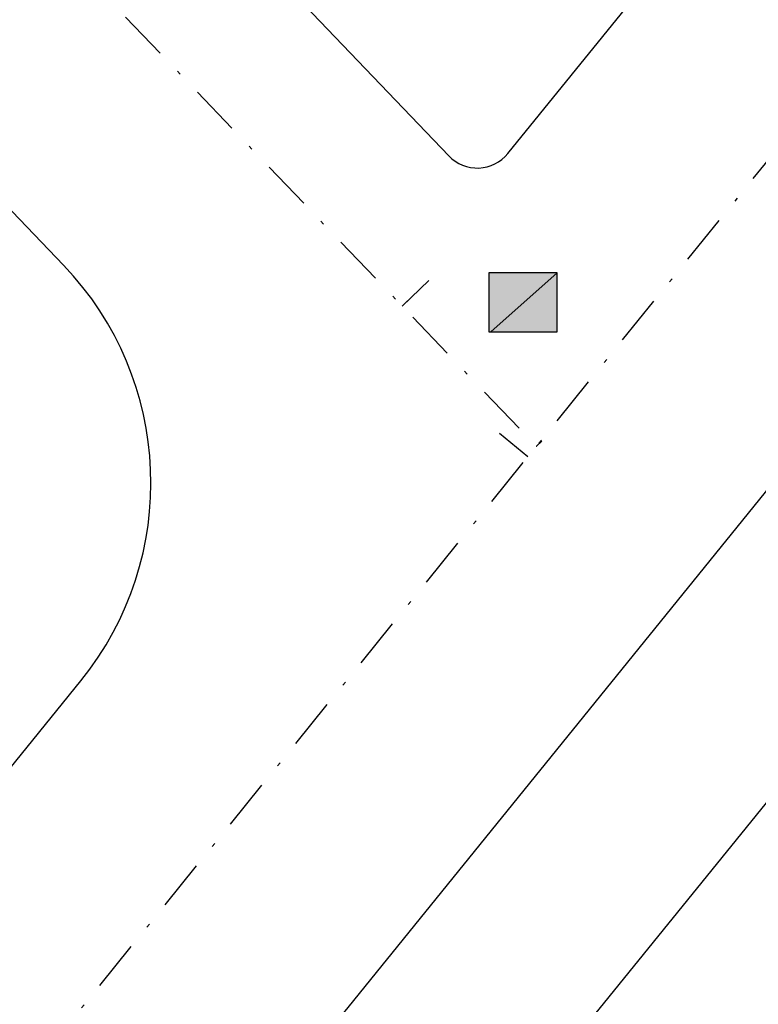
# Model space of a CAD drawing. Units: metres. Extents: x 680117 to 690773, y 7190302 to 7191250.
# Drawn here: x 690611 to 690630, y 7191157 to 7191182 of the extents above; entities that cross this region are included whole.
import ezdxf

# ---------------------------------------------------------------- set-up
doc = ezdxf.new("R2010")
doc.units = ezdxf.units.M
doc.header["$LTSCALE"] = 12.7
doc.linetypes.add('DASHDOTX2', pattern=[2, 1, -0.5, 0, -0.5])
for name, color, linetype in [('Ar condicionado', 7, 'Continuous'), ('L1', 1, 'DASHDOTX2'), ('LPOLIG', 40, 'Continuous'), ('PG-MF', 3, 'Continuous'), ('STALBL', 7, 'Continuous')]:
    doc.layers.add(name, color=color, linetype=linetype)

# ---------------------------------------------------------------- blocks, each defined once
blk = doc.blocks.new('sta_tic')
at = {"layer": 'STALBL'}
blk.add_line((0, 0), (0, 0.01249), dxfattribs=at)
blk = doc.blocks.new('LBL_TIC')
at = {"layer": 'STALBL'}
blk.add_line((0, 0), (0, 0.0125), dxfattribs=at)

msp = doc.modelspace()

# ---------------------------------------------------------------- hatches: boundary and pattern name
at = {"layer": 'LPOLIG'}
msp.add_hatch(color=51, dxfattribs=at).paths.add_polyline_path([(690624.94, 7191174.051), (690624.94, 7191175.551), (690623.208, 7191175.551), (690623.208, 7191174.051)])

# ---------------------------------------------------------------- linework, layer by layer
at = {"layer": 'Ar condicionado'}
msp.add_circle((690643.279, 7191120.564), 129.816, dxfattribs=at)
at = {"layer": 'L1', "color": 51, "lineweight": -2, "ltscale": 0.1, "flags": 128}
msp.add_lwpolyline([(690535.51, 7191048.191), (690550.423, 7191066.735, 0.07027), (690565.484, 7191092.029, -0.071158), (690580.015, 7191116.337), (690683.444, 7191244.01)], format="xyb", dxfattribs=at)
msp.add_lwpolyline([(690570.145, 7191227.819), (690624.414, 7191171.144)], dxfattribs=at)
at = {"layer": 'LPOLIG', "color": 51}
msp.add_line((690624.94, 7191175.551), (690623.252, 7191174.051), dxfattribs=at)
msp.add_lwpolyline([(690624.94, 7191174.051), (690624.94, 7191175.551), (690623.208, 7191175.551), (690623.208, 7191174.051), (690624.94, 7191174.051)], dxfattribs=at)
at = {"layer": 'PG-MF', "color": 51, "ltscale": 0.5}
for p, q in [((690623.689, 7191178.589), (690678.013, 7191245.647)), ((690618.442, 7191147.489), (690685.837, 7191230.681)), ((690573.111, 7191229.782), (690622.19, 7191178.527)), ((690678.336, 7191229.364), (690618.541, 7191155.553)), ((690612.389, 7191175.75), (690565.594, 7191224.569)), ((690575.935, 7191119.642), (690612.827, 7191165.181))]:
    msp.add_line(p, q, dxfattribs=at)
for centre, radius, start, end in [((690622.912, 7191179.219), 1, 223.7576, 320.9889), ((690606.611, 7191170.217), 8, 320.9889, 43.7576)]:
    msp.add_arc(centre, radius, start, end, dxfattribs=at)

# ---------------------------------------------------------------- block references
at = {"layer": 'STALBL', "color": 51}
for name, p, xscale, yscale, zscale, rotation in [('sta_tic', (690620.998, 7191174.711), 75.03001200480193, 75.03001200480193, 75.03001200480193, 313.7575975108382), ('sta_tic', (690620.998, 7191174.711), 15.00600240096038, 15.00600240096039, 15.00600240096039, 313.7575975111436), ('sta_tic', (690624.2, 7191170.879), 75.03001200480193, 75.03001200480193, 75.03001200480193, 50.98886452244665), ('LBL_TIC', (690624.414, 7191171.144), 15.00600240096038, 15.00600240096039, 15.00600240096039, 313.7575975111436)]:
    msp.add_blockref(name, p, dxfattribs=dict(at, xscale=xscale, yscale=yscale, zscale=zscale, rotation=rotation))

doc.saveas('drawing.dxf')
